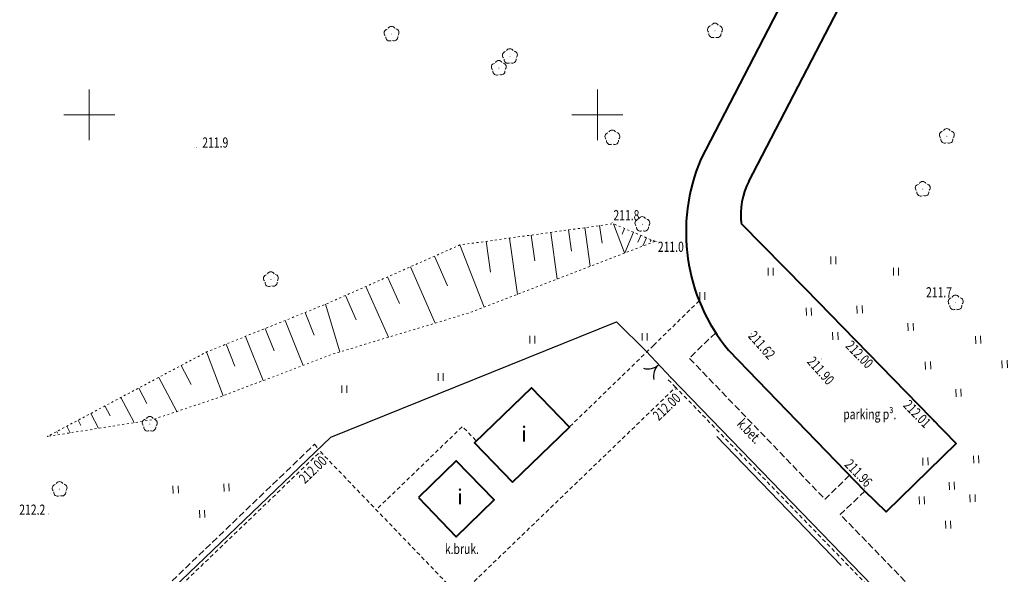
# Model space of a CAD drawing. Units: metres. Extents: x 7569600 to 7573200, y 5542500 to 5547250.
# Drawn here: x 7570193 to 7570290, y 5543405 to 5543459 of the extents above; entities that cross this region are included whole.
import ezdxf
from ezdxf.enums import TextEntityAlignment as Align

# ---------------------------------------------------------------- set-up
doc = ezdxf.new("R2010")
doc.units = ezdxf.units.M
doc.header["$MEASUREMENT"] = 0
for name, pattern in [('DGN Style 2', [0.65306, 0.391836, -0.261224]), ('DGN Style 3', [0.914284, 0.65306, -0.261224]), ('DGN Style 5', [0.457142, 0.195918, -0.261224])]:
    doc.linetypes.add(name, pattern=pattern)
for name, color, linetype, lineweight in [('Budynki', 7, 'Continuous', 0), ('Drogi', 7, 'Continuous', 0), ('Izolinie', 7, 'Continuous', 0), ('ramka', 7, 'Continuous', 0), ('Zieleń', 7, 'Continuous', 0)]:
    doc.layers.add(name, color=color, linetype=linetype, lineweight=lineweight)
doc.styles.add('Style-ITALICS', font='ITALICS.shx')

# ---------------------------------------------------------------- blocks, each defined once
blk = doc.blocks.new('*U1940')
at = {"layer": 'Budynki', "color": 1, "linetype": 'Continuous', "lineweight": 40, "flags": 128}
blk.add_lwpolyline([(0, 3.87), (3.7, 0), (7.43, 3.64), (3.691, 7.471)], close=True, dxfattribs=at)
at = {"layer": 'Budynki', "color": 7, "linetype": 'Continuous', "lineweight": 30, "style": 'Style-ITALICS'}
blk.add_text('i', height=1.5, dxfattribs=at).set_placement((4.071, 3.932), align=Align.MIDDLE_CENTER)
blk = doc.blocks.new('*U1941')
at = {"layer": 'Budynki', "color": 1, "linetype": 'Continuous', "lineweight": 40, "flags": 128}
blk.add_lwpolyline([(3.739, 0), (9.339, 5.42), (5.609, 9.28), (0, 3.86)], close=True, dxfattribs=at)
at = {"layer": 'Budynki', "color": 7, "linetype": 'Continuous', "lineweight": 30, "style": 'Style-ITALICS'}
blk.add_text('i', height=1.5, dxfattribs=at).set_placement((4.886, 4.736), align=Align.MIDDLE_CENTER)
blk = doc.blocks.new('*U11225')
at = {"layer": 'Drogi', "color": 7, "linetype": 'DGN Style 2', "lineweight": 0, "flags": 128}
blk.add_lwpolyline([(0, 13.8), (13.34, 0), (37.28, 23.02), (23.99, 36.85), (0, 13.8)], dxfattribs=at)
blk = doc.blocks.new('*U11226')
at = {"layer": 'Drogi', "color": 7, "linetype": 'DGN Style 2', "lineweight": 0, "flags": 128}
blk.add_lwpolyline([(0, 21.63), (45.21, 65.22), (66.08, 43.66), (20.92, 0), (0, 21.63)], dxfattribs=at)
blk = doc.blocks.new('WYSTER_2852')
at = {"layer": 'Drogi', "linetype": 'Continuous', "lineweight": 0}
h = blk.add_hatch(color=7, dxfattribs=at)
edge = h.paths.add_edge_path()
edge.add_arc((0, 0), 0.045, 0, 360)
blk = doc.blocks.new('*U11228')
at = {"layer": 'Drogi', "color": 7, "linetype": 'Continuous', "lineweight": 0}
blk.add_blockref('WYSTER_2852', (0.045, 0.045), dxfattribs=at)
at = {"layer": 'Drogi', "color": 7, "linetype": 'Continuous', "lineweight": 0, "style": 'Style-ITALICS', "width": 0.749999}
blk.add_text('212.00', height=1, rotation=43.95486, dxfattribs=at).set_placement((-0.809, -1.659), align=Align.MIDDLE_CENTER)
blk = doc.blocks.new('WYSTER_2859')
at = {"layer": 'Drogi', "linetype": 'Continuous', "lineweight": 0}
h = blk.add_hatch(color=7, dxfattribs=at)
edge = h.paths.add_edge_path()
edge.add_arc((0, 0), 0.045, 0, 360)
blk = doc.blocks.new('*U11242')
at = {"layer": 'Drogi', "color": 7, "linetype": 'Continuous', "lineweight": 0}
blk.add_blockref('WYSTER_2859', (0.045, 0.045), dxfattribs=at)
at = {"layer": 'Drogi', "color": 7, "linetype": 'Continuous', "lineweight": 0, "style": 'Style-ITALICS', "width": 0.749999}
blk.add_text('212.00', height=1, rotation=43.85521, dxfattribs=at).set_placement((-0.67, -1.54), align=Align.MIDDLE_CENTER)
blk = doc.blocks.new('*U11351')
at = {"layer": 'Drogi', "color": 7, "linetype": 'Continuous', "lineweight": 0, "style": 'Style-ITALICS', "width": 0.749999}
blk.add_text('parking p³.', height=1, dxfattribs=at).set_placement((3.508, 1), align=Align.MIDDLE_CENTER)
blk = doc.blocks.new('WYSTER_2876')
at = {"layer": 'Drogi', "linetype": 'Continuous', "lineweight": 0}
h = blk.add_hatch(color=7, dxfattribs=at)
edge = h.paths.add_edge_path()
edge.add_arc((0, 0), 0.045, 0, 360)
blk = doc.blocks.new('*U11352')
at = {"layer": 'Drogi', "color": 7, "linetype": 'Continuous', "lineweight": 0}
blk.add_blockref('WYSTER_2876', (0.045, 0.045), dxfattribs=at)
at = {"layer": 'Drogi', "color": 7, "linetype": 'Continuous', "lineweight": 0, "style": 'Style-ITALICS', "width": 0.749999}
blk.add_text('212.00', height=1, rotation=314.37874, dxfattribs=at).set_placement((0.696, -1.549), align=Align.MIDDLE_CENTER)
blk = doc.blocks.new('WYSTER_2877')
at = {"layer": 'Drogi', "linetype": 'Continuous', "lineweight": 0}
h = blk.add_hatch(color=7, dxfattribs=at)
edge = h.paths.add_edge_path()
edge.add_arc((0, 0), 0.045, 0, 360)
blk = doc.blocks.new('*U11354')
at = {"layer": 'Drogi', "color": 7, "linetype": 'Continuous', "lineweight": 0}
blk.add_blockref('WYSTER_2877', (0.045, 0.045), dxfattribs=at)
at = {"layer": 'Drogi', "color": 7, "linetype": 'Continuous', "lineweight": 0, "style": 'Style-ITALICS', "width": 0.749999}
blk.add_text('212.01', height=1, rotation=314.37874, dxfattribs=at).set_placement((-1.596, 0.818), align=Align.MIDDLE_CENTER)
blk = doc.blocks.new('WYSTER_2878')
at = {"layer": 'Drogi', "linetype": 'Continuous', "lineweight": 0}
h = blk.add_hatch(color=7, dxfattribs=at)
edge = h.paths.add_edge_path()
edge.add_arc((0, 0), 0.045, 0, 360)
blk = doc.blocks.new('*U11356')
at = {"layer": 'Drogi', "color": 7, "linetype": 'Continuous', "lineweight": 0}
blk.add_blockref('WYSTER_2878', (0.045, 0.045), dxfattribs=at)
at = {"layer": 'Drogi', "color": 7, "linetype": 'Continuous', "lineweight": 0, "style": 'Style-ITALICS', "width": 0.749999}
blk.add_text('211.96', height=1, rotation=314.09794, dxfattribs=at).set_placement((-0.546, 1.532), align=Align.MIDDLE_CENTER)
blk = doc.blocks.new('WYSTER_2879')
at = {"layer": 'Drogi', "linetype": 'Continuous', "lineweight": 0}
h = blk.add_hatch(color=7, dxfattribs=at)
edge = h.paths.add_edge_path()
edge.add_arc((0, 0), 0.045, 0, 360)
blk = doc.blocks.new('*U11358')
at = {"layer": 'Drogi', "color": 7, "linetype": 'Continuous', "lineweight": 0}
blk.add_blockref('WYSTER_2879', (0.045, 0.045), dxfattribs=at)
at = {"layer": 'Drogi', "color": 7, "linetype": 'Continuous', "lineweight": 0, "style": 'Style-ITALICS', "width": 0.749999}
blk.add_text('211.62', height=1, rotation=311.74551, dxfattribs=at).set_placement((1.084, -1.065), align=Align.MIDDLE_CENTER)
blk = doc.blocks.new('WYSTER_2880')
at = {"layer": 'Drogi', "linetype": 'Continuous', "lineweight": 0}
h = blk.add_hatch(color=7, dxfattribs=at)
edge = h.paths.add_edge_path()
edge.add_arc((0, 0), 0.045, 0, 360)
blk = doc.blocks.new('*U11360')
at = {"layer": 'Drogi', "color": 7, "linetype": 'Continuous', "lineweight": 0}
blk.add_blockref('WYSTER_2880', (0.045, 0.045), dxfattribs=at)
at = {"layer": 'Drogi', "color": 7, "linetype": 'Continuous', "lineweight": 0, "style": 'Style-ITALICS', "width": 0.749999}
blk.add_text('211.90', height=1, rotation=311.74551, dxfattribs=at).set_placement((-0.009, -1.101), align=Align.MIDDLE_CENTER)
blk = doc.blocks.new('*U11761')
at = {"layer": 'Drogi', "color": 7, "linetype": 'DGN Style 2', "lineweight": 0, "flags": 128}
blk.add_lwpolyline([(9.79, 6.8), (8.47, 8.18), (0, 0)], dxfattribs=at)
blk = doc.blocks.new('*U11722')
at = {"layer": 'Drogi', "color": 7, "linetype": 'Continuous', "lineweight": 0, "style": 'Style-ITALICS', "width": 0.749999}
blk.add_text('k.bruk.', height=1, dxfattribs=at).set_placement((1.497, 1), align=Align.MIDDLE_CENTER)
blk = doc.blocks.new('*U12916')
at = {"layer": 'Drogi', "color": 7, "linetype": 'DGN Style 3', "lineweight": 0, "flags": 128}
blk.add_lwpolyline([(36.75, 0), (25.65, 11.45), (24.74, 10.56), (0, 36.22), (25.34, 60.56), (25.738, 60.099)], dxfattribs=at)
blk = doc.blocks.new('*U12917')
at = {"layer": 'Drogi', "color": 7, "linetype": 'DGN Style 2', "lineweight": 0, "flags": 128}
blk.add_lwpolyline([(8.3, 8.059), (0, 0)], dxfattribs=at)
blk = doc.blocks.new('*U12918')
at = {"layer": 'Drogi', "color": 7, "linetype": 'DGN Style 2', "lineweight": 0, "flags": 128}
blk.add_lwpolyline([(0, 0), (4.475, 4.377)], dxfattribs=at)
blk = doc.blocks.new('*U12919')
at = {"layer": 'Drogi', "color": 7, "linetype": 'DGN Style 3', "lineweight": 0, "flags": 128}
blk.add_lwpolyline([(15.783, 2.355), (13.36, 0), (0, 13.89), (2.599, 16.383)], dxfattribs=at)
blk = doc.blocks.new('*U12920')
at = {"layer": 'Drogi', "color": 7, "linetype": 'Continuous', "lineweight": 0, "style": 'Style-ITALICS', "width": 0.749999}
blk.add_text('k.bet.', height=1, rotation=313.88576, dxfattribs=at).set_placement((1.491, 1.494), align=Align.MIDDLE_CENTER)
blk = doc.blocks.new('*U12921')
at = {"layer": 'Drogi', "color": 7, "linetype": 'DGN Style 3', "lineweight": 0, "flags": 128}
blk.add_lwpolyline([(2.44, 11.11), (0, 8.81), (8.56, 0)], dxfattribs=at)
blk = doc.blocks.new('*U12922')
at = {"layer": 'Drogi', "color": 7, "linetype": 'DGN Style 2', "lineweight": 0, "flags": 128}
blk.add_lwpolyline([(0.73, 0), (0, 0.75), (0.254, 0.979)], dxfattribs=at)
blk = doc.blocks.new('*U13900')
at = {"layer": 'Drogi', "color": 7, "linetype": 'Continuous', "lineweight": 40, "flags": 128}
blk.add_lwpolyline([(0.047, 0), (6.327, -6.4), (21.187, -21.68), (14.327, -28.39), (12.227, -26.36)], dxfattribs=at)
at = {"layer": 'Drogi', "color": 7, "linetype": 'Continuous', "lineweight": 40}
blk.add_arc((7.276, 0.82), 7.275, 152.94075, 186.47397, dxfattribs=at)
blk = doc.blocks.new('*U13901')
at = {"layer": 'Drogi', "color": 7, "linetype": 'Continuous', "lineweight": 40, "flags": 128}
for points in [[(17.863, 31.974), (13.73, 26.58), (0, 0)], [(4.72, -2.18), (17.55, 22.57), (22.166, 28.279)], [(2.71, -18.8), (16.15, -32.67)]]:
    blk.add_lwpolyline(points, dxfattribs=at)
at = {"layer": 'Drogi', "color": 7, "linetype": 'Continuous', "lineweight": 40}
blk.add_arc((16.843, -7.167), 18.304, 156.9478, 219.45745, dxfattribs=at)
blk = doc.blocks.new('DRLIS1')
at = {"layer": 'Zieleń', "linetype": 'Continuous', "lineweight": 0}
h = blk.add_hatch(color=3, dxfattribs=at)
edge = h.paths.add_edge_path()
edge.add_arc((0, 0), 0.045, 0, 360)
at = {"layer": 'Zieleń', "color": 3, "linetype": 'Continuous', "lineweight": 0}
for centre, start, end in [((-0.361, 0.102), 102.04767, 221.95126), ((-0.015, 0.375), 30.14713, 149.85287), ((0.352, 0.131), 318.04874, 77.95233), ((-0.207, -0.311), 174.19841, 293.72291), ((0.232, -0.293), 246.27709, 5.68766)]:
    blk.add_arc(centre, 0.375, start, end, dxfattribs=at)
blk = doc.blocks.new('*U14547')
at = {"layer": 'Zieleń', "color": 3, "linetype": 'Continuous', "lineweight": 0}
blk.add_blockref('DRLIS1', (0.703, 0.707), dxfattribs=at)
blk = doc.blocks.new('TRAWA3')
at = {"layer": 'Zieleń', "color": 3, "linetype": 'Continuous', "lineweight": 0}
for p, q in [((-2.8, 1.189), (-2.77, 0.439)), ((-2.301, 1.209), (-2.27, 0.46)), ((2.195, 1.393), (2.226, 0.644)), ((2.695, 1.414), (2.725, 0.664)), ((-0.2, -1.207), (-0.17, -1.956)), ((0.299, -1.186), (0.33, -1.936))]:
    blk.add_line(p, q, dxfattribs=at)
blk = doc.blocks.new('*U15524')
at = {"layer": 'Zieleń', "color": 3, "linetype": 'Continuous', "lineweight": 0}
blk.add_blockref('TRAWA3', (2.667, 2.058), dxfattribs=at)
blk = doc.blocks.new('TRAWA1_1')
at = {"layer": 'Zieleń', "color": 3, "linetype": 'Continuous', "lineweight": 0}
for p, q in [((-0.265, 0.365), (-0.234, -0.384)), ((0.234, 0.385), (0.265, -0.364))]:
    blk.add_line(p, q, dxfattribs=at)
blk = doc.blocks.new('*U15522')
at = {"layer": 'Zieleń', "color": 3, "linetype": 'Continuous', "lineweight": 0}
blk.add_blockref('TRAWA1_1', (0.234, 0.384), dxfattribs=at)
blk = doc.blocks.new('DRLIS2')
at = {"layer": 'Zieleń', "color": 3, "linetype": 'Continuous', "lineweight": 0}
for centre, start, end in [((-0.362, 0.102), 102.04767, 221.95126), ((-0.016, 0.375), 30.14713, 149.85287), ((0.352, 0.131), 318.04874, 77.95233), ((-0.208, -0.311), 174.19841, 293.72291), ((0.232, -0.293), 246.27709, 5.68766)]:
    blk.add_arc(centre, 0.375, start, end, dxfattribs=at)
blk = doc.blocks.new('*U15433')
at = {"layer": 'Zieleń', "color": 3, "linetype": 'Continuous', "lineweight": 0}
blk.add_blockref('DRLIS2', (0.704, 0.707), dxfattribs=at)
blk = doc.blocks.new('BRAMAD_186')
at = {"layer": 'Zieleń', "color": 7, "linetype": 'Continuous', "lineweight": 30, "extrusion": (0, 0, -1)}
blk.add_arc((1.5, 0.014), 1.5, 119.44367, 180.53436, dxfattribs=at)
at = {"layer": 'Zieleń', "color": 7, "linetype": 'Continuous', "lineweight": 30}
blk.add_arc((1.5, 0.014), 1.5, 119.44367, 180.53436, dxfattribs=at)
blk = doc.blocks.new('*U16090')
at = {"layer": 'Zieleń', "color": 7, "linetype": 'Continuous', "lineweight": 30, "flags": 128}
blk.add_lwpolyline([(0, 2.61), (2.48, 0)], dxfattribs=at)
at = {"layer": 'Zieleń', "color": 7, "linetype": 'Continuous', "lineweight": 30, "xscale": 0.9999982517598972, "yscale": 0.9999982517598972, "zscale": 0.9999982517598972, "rotation": 133.5369732788039}
blk.add_blockref('BRAMAD_186', (1.24, 1.305), dxfattribs=at)
blk = doc.blocks.new('*U16094')
at = {"layer": 'Zieleń', "color": 7, "linetype": 'Continuous', "lineweight": 30, "flags": 128}
blk.add_lwpolyline([(0, 12.7), (12.23, 0)], dxfattribs=at)
blk = doc.blocks.new('TRAWA1_56')
at = {"layer": 'Zieleń', "color": 3, "linetype": 'Continuous', "lineweight": 0}
for p, q in [((-0.25, 0.375), (-0.25, -0.375)), ((0.25, 0.375), (0.25, -0.375))]:
    blk.add_line(p, q, dxfattribs=at)
blk = doc.blocks.new('*U16047')
at = {"layer": 'Zieleń', "color": 3, "linetype": 'Continuous', "lineweight": 0}
blk.add_blockref('TRAWA1_56', (0.25, 0.375), dxfattribs=at)
blk = doc.blocks.new('DRLIS1_1')
at = {"layer": 'Zieleń', "linetype": 'Continuous', "lineweight": 0}
h = blk.add_hatch(color=3, dxfattribs=at)
edge = h.paths.add_edge_path()
edge.add_arc((0, 0), 0.045, 0, 360)
at = {"layer": 'Zieleń', "color": 3, "linetype": 'Continuous', "lineweight": 0}
for centre, start, end in [((-0.357, 0.116), 102.04767, 221.95126), ((0, 0.375), 30.14713, 149.85287), ((0.357, 0.116), 318.04874, 77.95233), ((-0.22, -0.303), 174.19841, 293.72291), ((0.22, -0.303), 246.27709, 5.68766)]:
    blk.add_arc(centre, 0.375, start, end, dxfattribs=at)
blk = doc.blocks.new('*U16045')
at = {"layer": 'Zieleń', "color": 3, "linetype": 'Continuous', "lineweight": 0}
blk.add_blockref('DRLIS1_1', (0.732, 0.678), dxfattribs=at)
blk = doc.blocks.new('*U16162')
at = {"layer": 'Zieleń', "color": 7, "linetype": 'Continuous', "lineweight": 30, "flags": 128}
blk.add_lwpolyline([(0, 0), (25.55, 24.49), (53.67, 35.83), (56.57, 32.94)], dxfattribs=at)
blk = doc.blocks.new('*U16163')
at = {"layer": 'Zieleń', "color": 7, "linetype": 'Continuous', "lineweight": 30, "flags": 128}
blk.add_lwpolyline([(59.05, 66.66), (80.78, 44.19), (35.23, 0), (13.811, 22.088), (0, 36.33)], dxfattribs=at)
blk = doc.blocks.new('*U16597')
at = {"layer": 'Izolinie', "color": 31, "linetype": 'DGN Style 5', "lineweight": 0, "flags": 128}
blk.add_lwpolyline([(59.761, 19.209), (41.771, 12.258), (28.09, 8.115), (16.797, 3.82), (10.301, 1.642), (0, 0)], dxfattribs=at)
blk = doc.blocks.new('*U16598')
at = {"layer": 'Izolinie', "color": 31, "linetype": 'DGN Style 5', "lineweight": 0, "flags": 128}
blk.add_lwpolyline([(59.761, 19.209), (55.677, 20.943), (40.581, 18.854), (27.349, 13.008), (15.652, 8.316), (0, 0)], dxfattribs=at)
blk = doc.blocks.new('*U16599')
at = {"layer": 'Izolinie', "color": 31, "linetype": 'Continuous', "lineweight": 0}
for p, q in [((-8.489, 1.125), (-8.199, -0.966)), ((-6.889, 1.346), (-6.363, -2.458)), ((-5.433, 1.548), (-5.193, -0.183)), ((-4.084, 1.734), (-2.97, -1.148)), ((-2.98, 1.265), (-3.221, 0.697)), ((-16.609, 0.001), (-16.188, -3.046)), ((-14.287, 0.322), (-13.52, -5.224)), ((-12.172, 0.616), (-11.822, -1.909)), ((-10.244, 0.882), (-9.609, -3.713)), ((-2.1, 0.892), (-2.965, -1.146)), ((-1.394, 0.591), (-1.682, -0.085)), ((-0.827, 0.351), (-1.167, -0.451)), ((-0.373, 0.158), (-0.449, -0.023)), ((-19.18, -0.355), (-16.808, -6.495)), ((-21.69, -1.463), (-20.403, -4.378)), ((-24.05, -2.507), (-21.603, -8.046)), ((-26.294, -3.498), (-25.132, -6.131)), ((-28.428, -4.44), (-26.218, -9.443)), ((-30.456, -5.337), (-29.406, -7.714)), ((-32.412, -6.201), (-30.992, -10.888)), ((-34.422, -7.007), (-33.528, -9.235)), ((-38.342, -8.58), (-37.463, -10.771)), ((-36.391, -7.797), (-34.619, -12.216)), ((-40.275, -9.355), (-38.531, -13.703)), ((-42.189, -10.122), (-41.324, -12.28)), ((-44.109, -10.893), (-42.47, -15.201)), ((-46.606, -12.22), (-45.616, -14.083)), ((-48.818, -13.395), (-47.033, -16.754)), ((-50.79, -14.443), (-49.984, -15.958)), ((-52.548, -15.376), (-51.234, -17.849)), ((-54.115, -16.209), (-53.601, -17.178)), ((-55.513, -16.952), (-54.739, -18.408)), ((-57.869, -18.204), (-57.525, -18.852)), ((-56.759, -17.614), (-56.485, -18.128)), ((-58.861, -18.731), (-58.779, -18.885))]:
    blk.add_line(p, q, dxfattribs=at)
for p in [(0, 0), (-59.761, -19.209)]:
    blk.add_point(p, dxfattribs=at)
blk = doc.blocks.new('PUNWYS_393')
at = {"layer": 'Izolinie', "linetype": 'Continuous', "lineweight": 0}
h = blk.add_hatch(color=31, dxfattribs=at)
edge = h.paths.add_edge_path()
edge.add_arc((0, 0), 0.045, 0, 360)
blk = doc.blocks.new('*U17458')
at = {"layer": 'Izolinie', "color": 31, "linetype": 'Continuous', "lineweight": 0}
blk.add_blockref('PUNWYS_393', (0.043, 0.047), dxfattribs=at)
at = {"layer": 'Izolinie', "color": 31, "linetype": 'Continuous', "lineweight": 0, "style": 'Style-ITALICS', "width": 0.749999}
blk.add_text('211.9', height=1, dxfattribs=at).set_placement((0.634, 0.561), align=Align.MIDDLE_LEFT)
blk = doc.blocks.new('PUNWYS_396')
at = {"layer": 'Izolinie', "linetype": 'Continuous', "lineweight": 0}
h = blk.add_hatch(color=31, dxfattribs=at)
edge = h.paths.add_edge_path()
edge.add_arc((0, 0), 0.045, 0, 360)
blk = doc.blocks.new('*U17464')
at = {"layer": 'Izolinie', "color": 31, "linetype": 'Continuous', "lineweight": 0}
blk.add_blockref('PUNWYS_396', (0.043, 0.047), dxfattribs=at)
at = {"layer": 'Izolinie', "color": 31, "linetype": 'Continuous', "lineweight": 0, "style": 'Style-ITALICS', "width": 0.749999}
blk.add_text('211.0', height=1, dxfattribs=at).set_placement((0.141, -0.473), align=Align.MIDDLE_LEFT)
blk = doc.blocks.new('PUNWYS_397')
at = {"layer": 'Izolinie', "linetype": 'Continuous', "lineweight": 0}
h = blk.add_hatch(color=31, dxfattribs=at)
edge = h.paths.add_edge_path()
edge.add_arc((0, 0), 0.045, 0, 360)
blk = doc.blocks.new('*U17466')
at = {"layer": 'Izolinie', "color": 31, "linetype": 'Continuous', "lineweight": 0}
blk.add_blockref('PUNWYS_397', (0.043, 0.047), dxfattribs=at)
at = {"layer": 'Izolinie', "color": 31, "linetype": 'Continuous', "lineweight": 0, "style": 'Style-ITALICS', "width": 0.749999}
blk.add_text('211.8', height=1, dxfattribs=at).set_placement((0.166, 0.785), align=Align.MIDDLE_LEFT)
blk = doc.blocks.new('PUNWYS_398')
at = {"layer": 'Izolinie', "linetype": 'Continuous', "lineweight": 0}
h = blk.add_hatch(color=31, dxfattribs=at)
edge = h.paths.add_edge_path()
edge.add_arc((0, 0), 0.045, 0, 360)
blk = doc.blocks.new('*U17468')
at = {"layer": 'Izolinie', "color": 31, "linetype": 'Continuous', "lineweight": 0}
blk.add_blockref('PUNWYS_398', (0.043, 0.046), dxfattribs=at)
at = {"layer": 'Izolinie', "color": 31, "linetype": 'Continuous', "lineweight": 0, "style": 'Style-ITALICS', "width": 0.749999}
blk.add_text('211.7', height=1, dxfattribs=at).set_placement((-2.138, 0.526), align=Align.MIDDLE_LEFT)
blk = doc.blocks.new('PUNWYS_482')
at = {"layer": 'Izolinie', "linetype": 'Continuous', "lineweight": 0}
h = blk.add_hatch(color=31, dxfattribs=at)
edge = h.paths.add_edge_path()
edge.add_arc((0, 0), 0.045, 0, 360)
blk = doc.blocks.new('*U17636')
at = {"layer": 'Izolinie', "color": 31, "linetype": 'Continuous', "lineweight": 0}
blk.add_blockref('PUNWYS_482', (0.043, 0.046), dxfattribs=at)
at = {"layer": 'Izolinie', "color": 31, "linetype": 'Continuous', "lineweight": 0, "style": 'Style-ITALICS', "width": 0.749999}
blk.add_text('212.2', height=1, dxfattribs=at).set_placement((-2.849, 0.478), align=Align.MIDDLE_LEFT)

msp = doc.modelspace()

# ---------------------------------------------------------------- linework, layer by layer
at = {"layer": 'ramka', "color": 132, "linetype": 'Continuous', "lineweight": 0}
for p, q in [((7570200, 5543450), (7570200, 5543452.5)), ((7570250, 5543450), (7570250, 5543452.5)), ((7570197.5, 5543450), (7570200, 5543450)), ((7570200, 5543450), (7570202.5, 5543450)), ((7570200, 5543447.5), (7570200, 5543450)), ((7570247.5, 5543450), (7570250, 5543450)), ((7570250, 5543450), (7570252.5, 5543450)), ((7570250, 5543447.5), (7570250, 5543450))]:
    msp.add_line(p, q, dxfattribs=at)

# ---------------------------------------------------------------- block references
at = {"layer": 'Budynki', "color": 1, "linetype": 'Continuous', "lineweight": 40}
for name, p in [('*U1941', (7570237.901, 5543413.83)), ('*U1940', (7570232.4, 5543408.45))]:
    msp.add_blockref(name, p, dxfattribs=at)
at = {"layer": 'Drogi', "color": 7, "linetype": 'Continuous', "lineweight": 40}
for name, p in [('*U13901', (7570260.18, 5543445.62)), ('*U13900', (7570264.103, 5543439.31))]:
    msp.add_blockref(name, p, dxfattribs=at)
at = {"layer": 'Drogi', "color": 7, "linetype": 'DGN Style 2', "lineweight": 0}
for name, p in [('*U12918', (7570255.54, 5543427.309)), ('*U12917', (7570247.24, 5543419.25)), ('*U12922', (7570256.97, 5543423.17)), ('*U11226', (7570212.49, 5543357.95)), ('*U11761', (7570228.25, 5543411.13)), ('*U11225', (7570198.74, 5543379.99))]:
    msp.add_blockref(name, p, dxfattribs=at)
at = {"layer": 'Drogi', "color": 7, "linetype": 'DGN Style 3', "lineweight": 0}
for name, p in [('*U12919', (7570259.04, 5543412.15)), ('*U12916', (7570196.82, 5543357)), ('*U12921', (7570273.89, 5543401.84))]:
    msp.add_blockref(name, p, dxfattribs=at)
at = {"layer": 'Drogi', "color": 7, "linetype": 'Continuous', "lineweight": 0}
for name, p in [('*U11358', (7570265.096, 5543428.387)), ('*U11352', (7570275.093, 5543427.953)), ('*U11360', (7570271.989, 5543425.916)), ('*U11228', (7570257.626, 5543422.912)), ('*U11351', (7570273.3, 5543419.526)), ('*U11354', (7570283.06, 5543419.741)), ('*U12920', (7570263.469, 5543417.362)), ('*U11242', (7570222.667, 5543416.598)), ('*U11356', (7570276.243, 5543413.195)), ('*U11722', (7570235.171, 5543406.257))]:
    msp.add_blockref(name, p, dxfattribs=at)
at = {"layer": 'Izolinie', "color": 31, "linetype": 'Continuous', "lineweight": 0}
for name, p in [('*U17458', (7570210.487, 5543446.707)), ('*U17466', (7570251.412, 5543439.326)), ('*U16599', (7570255.652, 5543437.539)), ('*U17464', (7570255.808, 5543437.477)), ('*U17468', (7570284.481, 5543431.997)), ('*U17636', (7570195.958, 5543410.643))]:
    msp.add_blockref(name, p, dxfattribs=at)
at = {"layer": 'Izolinie', "color": 31, "linetype": 'DGN Style 5', "lineweight": 0}
for name in ['*U16598', '*U16597']:
    msp.add_blockref(name, (7570195.891, 5543418.33), dxfattribs=at)
at = {"layer": 'Zieleń', "color": 3, "linetype": 'Continuous', "lineweight": 0}
for name, p in [('*U16045', (7570260.838, 5543457.592)), ('*U14547', (7570229.044, 5543457.242)), ('*U14547', (7570240.692, 5543455.043)), ('*U14547', (7570239.599, 5543453.887)), ('*U15433', (7570250.775, 5543447.043)), ('*U16045', (7570283.658, 5543447.212)), ('*U14547', (7570281.319, 5543441.974)), ('*U14547', (7570253.729, 5543438.513)), ('*U16047', (7570272.969, 5543435.283)), ('*U16047', (7570266.803, 5543434.181)), ('*U16047', (7570279.135, 5543434.181)), ('*U14547', (7570217.171, 5543433.077)), ('*U16047', (7570260.084, 5543431.793)), ('*U14547', (7570284.559, 5543430.788)), ('*U15524', (7570270.684, 5543427.734)), ('*U15522', (7570280.591, 5543428.724)), ('*U16047', (7570243.335, 5543427.476)), ('*U16047', (7570254.402, 5543427.76)), ('*U15524', (7570287.346, 5543424.961)), ('*U15522', (7570282.297, 5543424.928)), ('*U16047', (7570234.316, 5543423.803)), ('*U16047', (7570224.837, 5543422.609)), ('*U15522', (7570285.29, 5543422.243)), ('*U16045', (7570205.218, 5543418.862)), ('*U15524', (7570282.144, 5543412.985)), ('*U14547', (7570196.381, 5543412.427)), ('*U15524', (7570208.369, 5543410.211)), ('*U15524', (7570281.797, 5543409.157))]:
    msp.add_blockref(name, p, dxfattribs=at)
at = {"layer": 'Zieleń', "color": 7, "linetype": 'Continuous', "lineweight": 30}
for name, p in [('*U16162', (7570198.22, 5543393.77)), ('*U16090', (7570254.79, 5543424.1)), ('*U16163', (7570198.22, 5543357.44)), ('*U16094', (7570261.76, 5543405.62))]:
    msp.add_blockref(name, p, dxfattribs=at)

doc.saveas('drawing.dxf')
